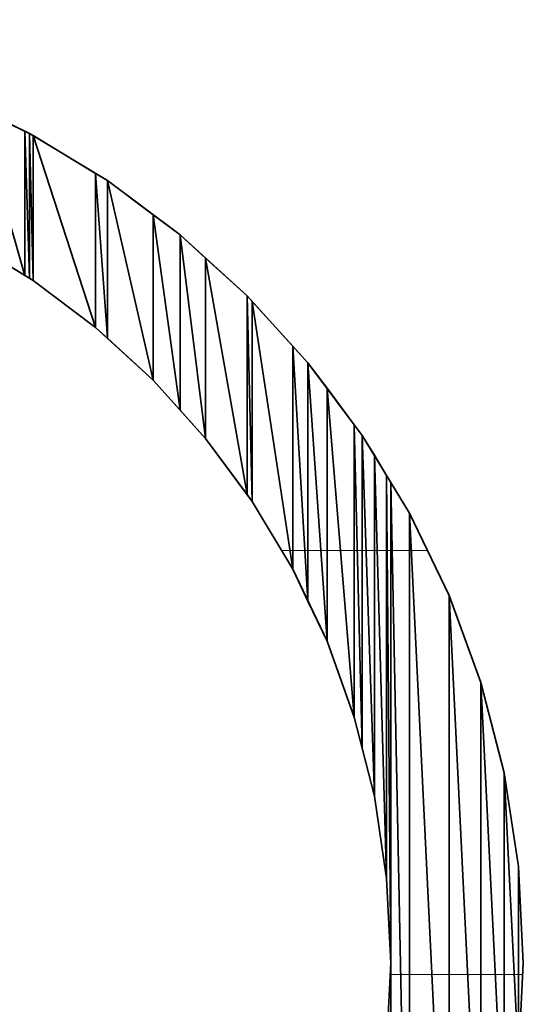
# Model space of a CAD drawing. Units: millimetres. Extents: x 59 to 11996, y 24 to 8424.
# Drawn here: x 8900 to 8908, y 385 to 401 of the extents above; entities that cross this region are included whole.
import ezdxf

# ---------------------------------------------------------------- set-up
doc = ezdxf.new("R2010")
doc.units = ezdxf.units.MM
doc.header["$MEASUREMENT"] = 0
doc.layers.add('(1) Shape lines', color=7, linetype='Continuous', lineweight=35)
doc.layers.add('(9) Sheet', color=7, linetype='Continuous', lineweight=35)

# ---------------------------------------------------------------- blocks, each defined once
blk = doc.blocks.new('HATCH_2205_ac2bca1a-f3d5-4a74-a723-527848f9c57d')
at = {"layer": '(1) Shape lines', "color": 0, "lineweight": 9}
blk.add_line((8904.209, 392), (8904.069, 392), dxfattribs=at)
blk = doc.blocks.new('HATCH_2206_166b12ae-939c-42aa-8e6a-78bffe3a558d')
at = {"layer": '(1) Shape lines', "color": 0, "lineweight": 9}
blk.add_line((8904.257, 392), (8904.209, 392), dxfattribs=at)
blk = doc.blocks.new('HATCH_2209_37ef059e-4794-4781-acf0-81c12abc3b9d')
at = {"layer": '(1) Shape lines', "color": 0, "lineweight": 9}
blk.add_line((8904.456, 392), (8904.257, 392), dxfattribs=at)
blk = doc.blocks.new('HATCH_2210_53baa488-438d-429e-b778-ab0a089db02c')
at = {"layer": '(1) Shape lines', "color": 0, "lineweight": 9}
blk.add_line((8904.505, 392), (8904.456, 392), dxfattribs=at)
blk = doc.blocks.new('HATCH_2213_bb4a26a2-fb23-4c78-8d3e-c01e07cd079c')
at = {"layer": '(1) Shape lines', "color": 0, "lineweight": 9}
blk.add_line((8904.717, 392), (8904.505, 392), dxfattribs=at)
blk = doc.blocks.new('HATCH_2214_e71d6207-4ac7-4f59-b3f6-56dc3f45e54e')
at = {"layer": '(1) Shape lines', "color": 0, "lineweight": 9}
blk.add_line((8904.82, 392), (8904.717, 392), dxfattribs=at)
blk = doc.blocks.new('HATCH_2217_ebaac52d-75d5-4fdf-9420-91abf2280afd')
at = {"layer": '(1) Shape lines', "color": 0, "lineweight": 9}
blk.add_line((8905.042, 392), (8904.82, 392), dxfattribs=at)
blk = doc.blocks.new('HATCH_2218_e8b5d49e-4054-4b6f-8ea0-de8fc6b3040c')
at = {"layer": '(1) Shape lines', "color": 0, "lineweight": 9}
blk.add_line((8905.27, 392), (8905.042, 392), dxfattribs=at)
blk = doc.blocks.new('HATCH_2221_65c4f6ac-1395-438b-8408-9e3d0139107f')
at = {"layer": '(1) Shape lines', "color": 0, "lineweight": 9}
blk.add_line((8905.321, 392), (8905.27, 392), dxfattribs=at)
blk = doc.blocks.new('HATCH_2222_87f023fc-a262-4074-8b34-54c2683f6052')
at = {"layer": '(1) Shape lines', "color": 0, "lineweight": 9}
blk.add_line((8905.4, 392), (8905.321, 392), dxfattribs=at)
blk = doc.blocks.new('HATCH_2225_20f46447-5d17-4e0f-a5ec-cdb684b33501')
at = {"layer": '(1) Shape lines', "color": 0, "lineweight": 9}
blk.add_line((8905.464, 392), (8905.4, 392), dxfattribs=at)
blk = doc.blocks.new('HATCH_2226_6d8e4d0b-dac4-4dd4-8bc5-0cb79f33ea1a')
at = {"layer": '(1) Shape lines', "color": 0, "lineweight": 9}
blk.add_line((8905.6, 392), (8905.464, 392), dxfattribs=at)
blk = doc.blocks.new('HATCH_2229_f791b73e-2c89-43bf-9f8f-55b768f424c5')
at = {"layer": '(1) Shape lines', "color": 0, "lineweight": 9}
blk.add_line((8905.645, 392), (8905.6, 392), dxfattribs=at)
blk = doc.blocks.new('HATCH_2230_43a524aa-497d-4bae-91d5-30534bf62452')
at = {"layer": '(1) Shape lines', "color": 0, "lineweight": 9}
blk.add_line((8905.803, 392), (8905.645, 392), dxfattribs=at)
blk = doc.blocks.new('HATCH_2232_da220226-c609-46fd-a0a4-d37a8676d425')
at = {"layer": '(1) Shape lines', "color": 0, "lineweight": 9}
for p, q in [((8905.872, 385), (8905.862, 385)), ((8905.872, 378), (8905.864, 378))]:
    blk.add_line(p, q, dxfattribs=at)
blk = doc.blocks.new('HATCH_2233_eeacbb76-135b-4091-a6e0-6c5eb30c16c9')
at = {"layer": '(1) Shape lines', "color": 0, "lineweight": 9}
blk.add_line((8905.813, 392), (8905.803, 392), dxfattribs=at)
blk = doc.blocks.new('HATCH_2234_18bf9238-8424-4fac-8cd0-f80283bbcfc5')
at = {"layer": '(1) Shape lines', "color": 0, "lineweight": 9}
blk.add_line((8905.872, 392), (8905.813, 392), dxfattribs=at)
blk = doc.blocks.new('HATCH_2235_26c159d7-28b1-419b-9894-e53a8c81542b')
at = {"layer": '(1) Shape lines', "color": 0, "lineweight": 9}
for p, q in [((8905.894, 392), (8905.872, 392)), ((8906.035, 385), (8905.872, 385)), ((8906.175, 378), (8905.872, 378))]:
    blk.add_line(p, q, dxfattribs=at)
blk = doc.blocks.new('HATCH_2236_65f66c53-22c3-41bd-b212-8bbba9531592')
at = {"layer": '(1) Shape lines', "color": 0, "lineweight": 9}
for p, q in [((8906.18, 392), (8905.894, 392)), ((8906.18, 385), (8906.035, 385)), ((8906.18, 378), (8906.175, 378))]:
    blk.add_line(p, q, dxfattribs=at)
blk = doc.blocks.new('HATCH_2237_92fc2a19-0f97-4d95-a470-37dda426cc5d')
at = {"layer": '(1) Shape lines', "color": 0, "lineweight": 9}
for p, q in [((8906.209, 392), (8906.18, 392)), ((8906.549, 385), (8906.18, 385)), ((8906.295, 378), (8906.18, 378))]:
    blk.add_line(p, q, dxfattribs=at)
blk = doc.blocks.new('HATCH_2238_d5ca43dd-4f84-4743-ba3a-222483c9afea')
at = {"layer": '(1) Shape lines', "color": 0, "lineweight": 9}
for p, q in [((8906.475, 392), (8906.209, 392)), ((8906.835, 385), (8906.549, 385))]:
    blk.add_line(p, q, dxfattribs=at)
blk = doc.blocks.new('HATCH_2239_7e0e4e37-a6e9-4faf-b1a1-71ecd0d3af7a')
at = {"layer": '(1) Shape lines', "color": 0, "lineweight": 9}
blk.add_line((8907.14, 385), (8906.835, 385), dxfattribs=at)
blk = doc.blocks.new('HATCH_2240_42b3e2e4-6605-414d-a01a-8ec3c6c9ecc8')
at = {"layer": '(1) Shape lines', "color": 0, "lineweight": 9}
blk.add_line((8907.358, 385), (8907.14, 385), dxfattribs=at)
blk = doc.blocks.new('HATCH_2241_b2958da0-b9cb-4a21-9366-dc554475a3bd')
at = {"layer": '(1) Shape lines', "color": 0, "lineweight": 9}
blk.add_line((8907.595, 385), (8907.358, 385), dxfattribs=at)
blk = doc.blocks.new('HATCH_2242_596cf0c6-7ee4-4d37-8e70-24757f2f4687')
at = {"layer": '(1) Shape lines', "color": 0, "lineweight": 9}
blk.add_line((8907.741, 385), (8907.595, 385), dxfattribs=at)
blk = doc.blocks.new('HATCH_2243_64b916af-c4d3-40a6-8bac-feb23a0b342b')
at = {"layer": '(1) Shape lines', "color": 0, "lineweight": 9}
blk.add_line((8907.906, 385), (8907.741, 385), dxfattribs=at)
blk = doc.blocks.new('HATCH_2244_4aeaeadc-01f6-48b1-9e95-d36014bc9839')
at = {"layer": '(1) Shape lines', "color": 0, "lineweight": 9}
blk.add_line((8907.976, 385), (8907.906, 385), dxfattribs=at)
blk = doc.blocks.new('HATCH_2245_230fcab0-3153-4160-b268-abfa29847700')
at = {"layer": '(1) Shape lines', "color": 0, "lineweight": 9}
blk.add_line((8908.047, 385), (8907.976, 385), dxfattribs=at)
blk = doc.blocks.new('GROUP_0_2bf0899d-43f5-4896-baa7-cfd3c80f0cdf')
at = {"layer": '(9) Sheet', "color": 7, "linetype": 'Continuous', "lineweight": 35, "ltscale": 20}
for points in [[(8907.976, 383.594), (8908.057, 385.188), (8907.976, 386.782), (8907.741, 388.329), (8907.358, 389.822), (8906.835, 391.253), (8906.18, 392.614), (8905.4, 393.898), (8904.505, 395.096), (8903.501, 396.201), (8902.395, 397.205), (8901.197, 398.101), (8899.913, 398.88), (8898.552, 399.535), (8897.121, 400.058), (8895.628, 400.441), (8894.081, 400.677), (8892.488, 400.757), (8890.893, 400.677)], [(8891.12, 398.681), (8892.488, 398.751), (8893.856, 398.681), (8895.185, 398.478), (8896.468, 398.148), (8897.698, 397.696), (8898.868, 397.129), (8899.972, 396.455), (8901.002, 395.678), (8901.952, 394.807), (8902.816, 393.847), (8903.586, 392.805), (8904.257, 391.687), (8904.82, 390.5), (8905.27, 389.25), (8905.6, 387.943), (8905.803, 386.587), (8905.872, 385.188), (8905.803, 383.789)]]:
    blk.add_lwpolyline(points, dxfattribs=at)
at = {"layer": '(9) Sheet', "color": 154, "linetype": 'Continuous', "lineweight": 35, "ltscale": 20}
for points in [[(8899.042, 397.023), (8899.042, 399.299), (8899.838, 396.536)], [(8899.838, 396.536), (8899.042, 399.299), (8899.838, 398.916)], [(8899.838, 396.536), (8899.838, 398.916), (8899.913, 396.49)], [(8899.913, 396.49), (8899.838, 398.916), (8899.913, 398.88)], [(8899.913, 396.49), (8899.913, 398.88), (8899.972, 396.455)], [(8899.972, 396.455), (8899.913, 398.88), (8899.972, 398.845)], [(8899.972, 396.455), (8899.972, 398.845), (8901.002, 395.678)], [(8901.002, 395.678), (8899.972, 398.845), (8901.002, 398.219)], [(8901.002, 395.678), (8901.002, 398.219), (8901.197, 395.5)], [(8901.197, 395.5), (8901.002, 398.219), (8901.197, 398.101)], [(8901.197, 395.5), (8901.197, 398.101), (8901.952, 394.807)], [(8901.952, 394.807), (8901.197, 398.101), (8901.952, 397.536)], [(8901.952, 394.807), (8901.952, 397.536), (8902.395, 394.315)], [(8902.395, 394.315), (8901.952, 397.536), (8902.395, 397.205)], [(8902.395, 394.315), (8902.395, 397.205), (8902.816, 393.847)], [(8902.816, 393.847), (8902.395, 397.205), (8902.816, 396.823)], [(8902.816, 393.847), (8902.816, 396.823), (8903.501, 392.921)], [(8903.501, 392.921), (8902.816, 396.823), (8903.501, 396.201)], [(8903.501, 392.921), (8903.501, 396.201), (8903.586, 392.805)], [(8903.586, 392.805), (8903.501, 396.201), (8903.586, 396.107)], [(8903.586, 392.805), (8903.586, 396.107), (8904.257, 391.687)], [(8904.257, 391.687), (8903.586, 396.107), (8904.257, 395.369)], [(8904.257, 391.687), (8904.257, 395.369), (8904.505, 391.164)], [(8904.505, 391.164), (8904.257, 395.369), (8904.505, 395.096)], [(8904.505, 391.164), (8904.505, 395.096), (8904.82, 390.5)], [(8904.82, 390.5), (8904.505, 395.096), (8904.82, 394.674)], [(8904.82, 390.5), (8904.82, 394.674), (8905.27, 389.25)], [(8905.27, 389.25), (8904.82, 394.674), (8905.27, 394.072)], [(8905.27, 389.25), (8905.27, 394.072), (8905.4, 388.733)], [(8905.4, 388.733), (8905.27, 394.072), (8905.4, 393.898)], [(8905.4, 388.733), (8905.4, 393.898), (8905.6, 387.943)], [(8905.6, 387.943), (8905.4, 393.898), (8905.6, 393.569)], [(8905.6, 387.943), (8905.6, 393.569), (8905.803, 386.587)], [(8905.803, 386.587), (8905.6, 393.569), (8905.803, 393.235)], [(8905.803, 386.587), (8905.803, 393.235), (8905.872, 385.188)], [(8905.872, 385.188), (8905.803, 393.235), (8905.872, 393.121)], [(8905.872, 377.253), (8905.872, 393.121), (8906.18, 377.76)], [(8906.18, 377.76), (8905.872, 393.121), (8906.18, 392.614)], [(8906.18, 377.76), (8906.18, 392.614), (8906.835, 379.121)], [(8906.835, 379.121), (8906.18, 392.614), (8906.835, 391.253)], [(8906.835, 379.121), (8906.835, 391.253), (8907.358, 380.552)], [(8907.358, 380.552), (8906.835, 391.253), (8907.358, 389.822)], [(8907.358, 380.552), (8907.358, 389.822), (8907.741, 382.046)], [(8907.741, 382.046), (8907.358, 389.822), (8907.741, 388.329)], [(8907.741, 382.046), (8907.741, 388.329), (8907.976, 383.594)], [(8907.976, 383.594), (8907.741, 388.329), (8907.976, 386.782)], [(8907.976, 383.594), (8907.976, 386.782), (8908.057, 385.188)], [(8905.872, 377.253), (8905.803, 383.789), (8905.872, 385.188)]]:
    blk.add_lwpolyline(points, close=True, dxfattribs=at)
at = {"layer": '(1) Shape lines', "color": 154, "linetype": 'ByBlock'}
for name in ['HATCH_2205_ac2bca1a-f3d5-4a74-a723-527848f9c57d', 'HATCH_2206_166b12ae-939c-42aa-8e6a-78bffe3a558d', 'HATCH_2209_37ef059e-4794-4781-acf0-81c12abc3b9d', 'HATCH_2210_53baa488-438d-429e-b778-ab0a089db02c', 'HATCH_2213_bb4a26a2-fb23-4c78-8d3e-c01e07cd079c', 'HATCH_2214_e71d6207-4ac7-4f59-b3f6-56dc3f45e54e', 'HATCH_2217_ebaac52d-75d5-4fdf-9420-91abf2280afd', 'HATCH_2218_e8b5d49e-4054-4b6f-8ea0-de8fc6b3040c', 'HATCH_2221_65c4f6ac-1395-438b-8408-9e3d0139107f', 'HATCH_2222_87f023fc-a262-4074-8b34-54c2683f6052', 'HATCH_2225_20f46447-5d17-4e0f-a5ec-cdb684b33501', 'HATCH_2226_6d8e4d0b-dac4-4dd4-8bc5-0cb79f33ea1a', 'HATCH_2229_f791b73e-2c89-43bf-9f8f-55b768f424c5', 'HATCH_2230_43a524aa-497d-4bae-91d5-30534bf62452', 'HATCH_2233_eeacbb76-135b-4091-a6e0-6c5eb30c16c9', 'HATCH_2234_18bf9238-8424-4fac-8cd0-f80283bbcfc5', 'HATCH_2235_26c159d7-28b1-419b-9894-e53a8c81542b', 'HATCH_2236_65f66c53-22c3-41bd-b212-8bbba9531592', 'HATCH_2237_92fc2a19-0f97-4d95-a470-37dda426cc5d', 'HATCH_2238_d5ca43dd-4f84-4743-ba3a-222483c9afea', 'HATCH_2232_da220226-c609-46fd-a0a4-d37a8676d425', 'HATCH_2239_7e0e4e37-a6e9-4faf-b1a1-71ecd0d3af7a', 'HATCH_2240_42b3e2e4-6605-414d-a01a-8ec3c6c9ecc8', 'HATCH_2241_b2958da0-b9cb-4a21-9366-dc554475a3bd', 'HATCH_2242_596cf0c6-7ee4-4d37-8e70-24757f2f4687', 'HATCH_2243_64b916af-c4d3-40a6-8bac-feb23a0b342b', 'HATCH_2244_4aeaeadc-01f6-48b1-9e95-d36014bc9839', 'HATCH_2245_230fcab0-3153-4160-b268-abfa29847700']:
    blk.add_blockref(name, (0, 0), dxfattribs=at)

msp = doc.modelspace()

# ---------------------------------------------------------------- block references
at = {"color": 7, "linetype": 'ByBlock'}
msp.add_blockref('GROUP_0_2bf0899d-43f5-4896-baa7-cfd3c80f0cdf', (0, 0), dxfattribs=at)

doc.saveas('drawing.dxf')
